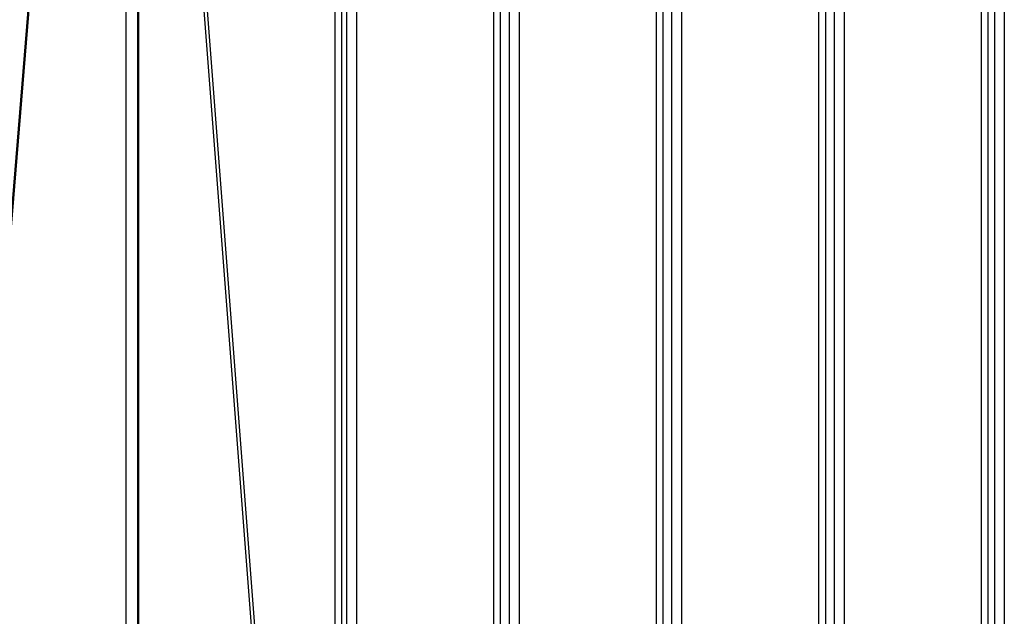
# Model space of a CAD drawing. Units: millimetres. Extents: x 0 to 16.5, y -0.2 to 16.7.
# Drawn here: x 3.7 to 4.3, y 4.9 to 5.3 of the extents above; entities that cross this region are included whole.
import ezdxf

# ---------------------------------------------------------------- set-up
doc = ezdxf.new("R2010")
doc.units = ezdxf.units.MM

# ---------------------------------------------------------------- blocks, each defined once
blk = doc.blocks.new('S024E_')
at = {"color": 7, "linetype": 'Continuous', "lineweight": 25}
for p, q in [((3.86572, 4.79829), (3.86572, 5.66329)), ((3.8698, 4.79829), (3.8698, 5.66329)), ((3.87274, 4.79829), (3.87274, 5.66329)), ((3.87858, 5.66329), (3.87858, 4.79829)), ((3.96212, 4.79829), (3.96212, 5.66329)), ((3.9662, 4.79829), (3.9662, 5.66329)), ((3.97159, 4.79829), (3.97159, 5.66329)), ((3.97743, 5.66329), (3.97743, 4.79829)), ((4.06097, 4.79829), (4.06097, 5.66329)), ((4.06505, 4.79829), (4.06505, 5.66329)), ((4.07045, 4.79829), (4.07045, 5.66329)), ((4.07628, 5.66329), (4.07628, 4.79829)), ((4.15982, 4.79829), (4.15982, 5.66329)), ((4.1639, 4.79829), (4.1639, 5.66329)), ((4.1693, 4.79829), (4.1693, 5.66329)), ((4.17514, 5.66329), (4.17514, 4.79829)), ((4.25867, 4.79829), (4.25867, 5.66329)), ((4.26275, 4.79829), (4.26275, 5.66329)), ((4.26668, 4.79829), (4.26668, 5.66329)), ((4.27251, 5.66329), (4.27251, 4.79829)), ((3.73835, 5.60167), (3.73835, 4.85991)), ((3.74574, 4.85991), (3.74574, 5.60167)), ((3.74634, 4.85991), (3.74634, 5.60167)), ((3.65004, 4.96164), (3.69806, 5.55023)), ((3.65064, 4.96164), (3.69866, 5.55023)), ((3.83141, 4.72655), (3.78229, 5.36472)), ((3.83339, 4.72693), (3.78428, 5.36511))]:
    blk.add_line(p, q, dxfattribs=at)
blk = doc.blocks.new('S024E')
blk.add_blockref('S024E_', (0, 0))

msp = doc.modelspace()

# ---------------------------------------------------------------- block references
msp.add_blockref('S024E', (0, 0))

doc.saveas('drawing.dxf')
